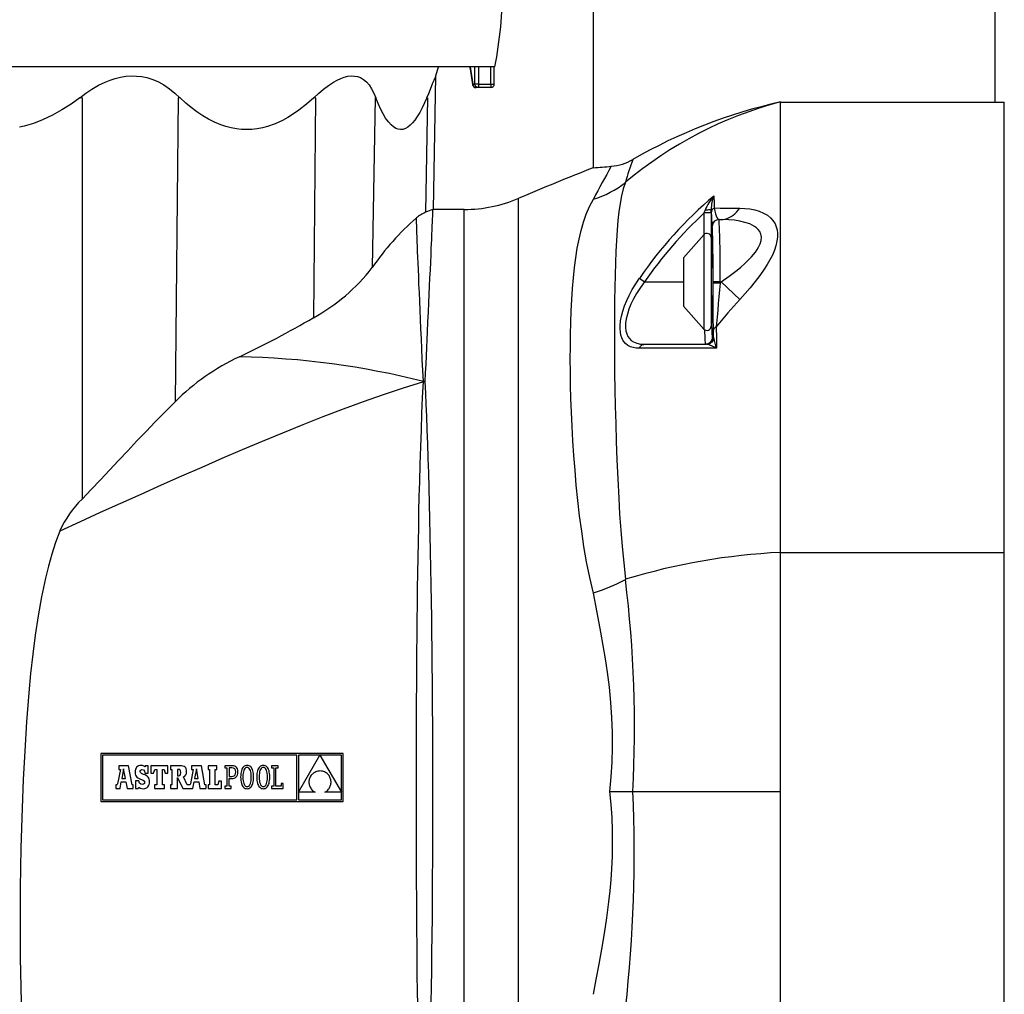
# Model space of a CAD drawing. Extents: x 66 to 1009, y 109 to 813.
# Drawn here: x 264 to 406, y 536 to 677 of the extents above; entities that cross this region are included whole.
import ezdxf

# ---------------------------------------------------------------- set-up
doc = ezdxf.new("R2010")
doc.units = 0
doc.header["$MEASUREMENT"] = 0
doc.layers.get('0').update_dxf_attribs({"linetype": 'CONTINUOUS'})

msp = doc.modelspace()

# ---------------------------------------------------------------- linework, layer by layer
at = {"color": 7, "linetype": 'Continuous'}
for p, q in [((346.91, 696.16), (346.91, 655.67)), ((404.91, 665.16), (404.91, 696.16)), ((332.71, 670.24), (189.87, 670.24)), ((324.21, 668.92), (324.57, 670.24)), ((329.15, 670.24), (329.35, 669)), ((329.84, 667.74), (329.84, 670.24)), ((330.34, 670.24), (330.34, 667.74)), ((332.14, 667.74), (332.14, 670.24)), ((332.64, 667.74), (332.64, 670.24)), ((275.52, 667.57), (276.48, 668.03)), ((276.48, 668.03), (277.21, 668.33)), ((277.21, 668.33), (277.96, 668.57)), ((277.96, 668.57), (278.72, 668.75)), ((278.72, 668.75), (279.49, 668.87)), ((279.49, 668.87), (280.25, 668.92)), ((280.25, 668.92), (281.02, 668.9)), ((281.02, 668.9), (281.77, 668.82)), ((281.77, 668.82), (282.5, 668.68)), ((282.5, 668.68), (283.36, 668.41)), ((283.36, 668.41), (284.19, 668.05)), ((284.19, 668.05), (284.98, 667.63)), ((284.98, 667.63), (285.8, 667.07)), ((308.7, 667.56), (309.43, 668.03)), ((309.43, 668.03), (309.95, 668.33)), ((309.95, 668.33), (310.48, 668.57)), ((310.48, 668.57), (311, 668.75)), ((311, 668.75), (311.5, 668.87)), ((311.5, 668.87), (311.99, 668.92)), ((311.99, 668.92), (312.45, 668.9)), ((312.45, 668.9), (312.9, 668.82)), ((312.9, 668.82), (313.31, 668.68)), ((313.31, 668.68), (313.78, 668.41)), ((313.78, 668.41), (314.2, 668.05)), ((314.2, 668.05), (314.57, 667.63)), ((314.57, 667.63), (314.94, 667.07)), ((323.64, 667.56), (323.84, 668.03)), ((323.84, 668.03), (323.96, 668.32)), ((323.88, 649.66), (324.21, 668.92)), ((323.96, 668.32), (324.06, 668.56)), ((324.06, 668.56), (324.14, 668.75)), ((324.14, 668.75), (324.19, 668.87)), ((324.19, 668.87), (324.21, 668.92)), ((324.21, 668.92), (324.21, 668.92)), ((329.35, 669), (329.52, 667.74)), ((329.53, 667.65), (329.52, 667.74)), ((329.53, 667.68), (329.52, 667.74)), ((329.52, 667.74), (329.84, 667.74)), ((329.56, 667.55), (329.53, 667.65)), ((329.85, 667.65), (329.84, 667.74)), ((330.34, 667.74), (329.84, 667.74)), ((329.88, 667.55), (329.85, 667.65)), ((330.34, 667.74), (330.34, 667.24)), ((330.34, 667.74), (332.14, 667.74)), ((332.14, 667.74), (332.64, 667.74)), ((332.14, 667.74), (332.14, 667.24)), ((272.85, 665.76), (273.7, 666.42)), ((273.7, 666.42), (274.59, 667.02)), ((274.59, 667.02), (275.52, 667.57)), ((285.8, 667.07), (286.57, 666.45)), ((286.57, 666.45), (287.29, 665.76)), ((306.6, 665.76), (307.29, 666.41)), ((307.29, 666.41), (307.98, 667.01)), ((307.98, 667.01), (308.7, 667.56)), ((314.94, 667.07), (315.26, 666.45)), ((315.26, 666.45), (315.53, 665.76)), ((322.9, 665.76), (323.17, 666.41)), ((323.17, 666.41), (323.42, 667.01)), ((323.42, 667.01), (323.64, 667.56)), ((329.61, 667.47), (329.56, 667.55)), ((329.67, 667.39), (329.61, 667.47)), ((329.75, 667.33), (329.67, 667.39)), ((329.83, 667.28), (329.75, 667.33)), ((329.92, 667.25), (329.83, 667.28)), ((329.93, 667.47), (329.88, 667.55)), ((330.02, 667.24), (329.92, 667.25)), ((329.99, 667.39), (329.93, 667.47)), ((330.06, 667.33), (329.99, 667.39)), ((330.34, 667.24), (330.02, 667.24)), ((330.15, 667.28), (330.06, 667.33)), ((330.24, 667.25), (330.15, 667.28)), ((330.34, 667.24), (330.24, 667.25)), ((332.14, 667.24), (330.34, 667.24)), ((271.58, 664.85), (270.27, 664.01)), ((272.83, 665.76), (271.58, 664.85)), ((273.16, 665.76), (272.83, 665.76)), ((273.16, 665.76), (273.16, 607.86)), ((287.04, 665.76), (286.59, 621.9)), ((287.3, 665.76), (287.04, 665.76)), ((288.13, 665.01), (287.3, 665.76)), ((288.92, 664.35), (288.13, 665.01)), ((305.53, 664.83), (304.43, 663.96)), ((306.59, 665.76), (305.53, 664.83)), ((306.86, 665.76), (306.53, 634.03)), ((306.86, 665.76), (306.59, 665.76)), ((315.43, 665.76), (315.02, 641.26)), ((315.53, 665.76), (315.43, 665.76)), ((315.87, 664.95), (315.53, 665.76)), ((316.21, 664.18), (315.87, 664.95)), ((322.57, 665.02), (322.23, 664.31)), ((322.9, 665.76), (322.57, 665.02)), ((323, 665.76), (322.73, 649.27)), ((323, 665.76), (322.9, 665.76)), ((373.91, 600.16), (373.91, 665.16)), ((373.91, 665.16), (406.21, 665.16)), ((406.21, 600.16), (406.21, 665.16)), ((270.27, 664.01), (268.89, 663.24)), ((289.74, 663.73), (288.92, 664.35)), ((290.58, 663.17), (289.74, 663.73)), ((303.66, 663.43), (302.87, 662.94)), ((304.43, 663.96), (303.66, 663.43)), ((316.58, 663.47), (316.21, 664.18)), ((316.96, 662.84), (316.58, 663.47)), ((321.89, 663.66), (321.53, 663.07)), ((322.23, 664.31), (321.89, 663.66)), ((266.16, 662.07), (264.82, 661.67)), ((267.46, 662.57), (266.16, 662.07)), ((268.89, 663.24), (267.46, 662.57)), ((291.42, 662.68), (290.58, 663.17)), ((292.29, 662.24), (291.42, 662.68)), ((293.17, 661.87), (292.29, 662.24)), ((301.01, 662.02), (299.94, 661.63)), ((302.07, 662.5), (301.01, 662.02)), ((302.87, 662.94), (302.07, 662.5)), ((317.35, 662.3), (316.96, 662.84)), ((317.75, 661.85), (317.35, 662.3)), ((320.83, 662.14), (320.5, 661.8)), ((321.16, 662.54), (320.83, 662.14)), ((321.53, 663.07), (321.16, 662.54)), ((264.82, 661.67), (264.12, 661.51)), ((293.91, 661.62), (293.17, 661.87)), ((294.67, 661.43), (293.91, 661.62)), ((295.43, 661.29), (294.67, 661.43)), ((296.17, 661.2), (295.43, 661.29)), ((296.92, 661.18), (296.17, 661.2)), ((297.66, 661.21), (296.92, 661.18)), ((298.43, 661.29), (297.66, 661.21)), ((299.18, 661.44), (298.43, 661.29)), ((299.94, 661.63), (299.18, 661.44)), ((318.08, 661.57), (317.75, 661.85)), ((318.42, 661.36), (318.08, 661.57)), ((318.76, 661.23), (318.42, 661.36)), ((319.11, 661.18), (318.76, 661.23)), ((319.46, 661.21), (319.11, 661.18)), ((319.81, 661.33), (319.46, 661.21)), ((320.15, 661.53), (319.81, 661.33)), ((320.5, 661.8), (320.15, 661.53)), ((351.56, 653.59), (351.24, 652.64)), ((351.54, 653.57), (351.56, 653.59)), ((351.56, 653.59), (351.56, 653.59)), ((351.24, 652.64), (350.99, 651.62)), ((336.15, 480.08), (336.15, 651.27)), ((346.38, 650.08), (346.93, 651.15)), ((350.99, 651.62), (350.79, 650.52)), ((364.31, 651.6), (364.34, 650.53)), ((323.73, 649.26), (323.72, 649)), ((323.74, 649.45), (323.73, 649.26)), ((323.75, 649.63), (323.74, 649.56)), ((323.74, 649.56), (323.74, 649.45)), ((323.75, 649.63), (323.85, 649.66)), ((323.85, 649.66), (323.87, 649.66)), ((328.31, 649.66), (323.87, 649.66)), ((328.31, 481.69), (328.31, 649.66)), ((345.9, 648.97), (346.38, 650.08)), ((350.62, 649.33), (350.48, 648.06)), ((350.79, 650.52), (350.62, 649.33)), ((362.93, 649.17), (363.06, 649.55)), ((362.93, 646.06), (362.93, 649.17)), ((363.93, 649.17), (362.93, 649.17)), ((363.23, 649.56), (363.06, 649.55)), ((363.39, 649.57), (363.23, 649.56)), ((363.54, 649.58), (363.39, 649.57)), ((363.67, 649.6), (363.54, 649.58)), ((363.78, 649.62), (363.67, 649.6)), ((363.86, 649.64), (363.78, 649.62)), ((363.91, 649.67), (363.86, 649.64)), ((363.93, 649.69), (363.91, 649.67)), ((363.94, 649.2), (363.93, 649.69)), ((363.93, 649.69), (363.93, 649.17)), ((363.93, 649.17), (363.93, 643.57)), ((363.95, 649.3), (363.94, 649.2)), ((363.97, 649.39), (363.95, 649.3)), ((364, 649.49), (363.97, 649.39)), ((364.05, 649.58), (364, 649.49)), ((364.11, 649.66), (364.05, 649.58)), ((364.18, 649.74), (364.11, 649.66)), ((364.26, 649.81), (364.18, 649.74)), ((364.35, 649.87), (364.26, 649.81)), ((364.34, 650.53), (364.35, 649.87)), ((364.35, 649.87), (365.24, 649.86)), ((364.35, 649.87), (364.45, 649.41)), ((364.45, 649.41), (364.55, 649.02)), ((365.24, 649.86), (366.15, 649.85)), ((366.15, 649.85), (367.08, 649.85)), ((367.08, 649.85), (368.04, 649.84)), ((367.35, 649.03), (367.6, 649.27)), ((367.6, 649.27), (367.83, 649.54)), ((367.83, 649.54), (368.04, 649.84)), ((368.04, 649.84), (368.78, 649.81)), ((368.78, 649.81), (369.5, 649.73)), ((369.5, 649.73), (370.2, 649.6)), ((370.2, 649.6), (370.85, 649.4)), ((370.85, 649.4), (371.47, 649.14)), ((371.47, 649.14), (372.03, 648.81)), ((321.41, 648.12), (321.4, 648.44)), ((321.42, 647.74), (321.41, 648.12)), ((321.44, 647.3), (321.42, 647.74)), ((323.67, 647.82), (323.64, 647.3)), ((323.69, 648.28), (323.67, 647.82)), ((323.71, 648.67), (323.69, 648.28)), ((323.72, 649), (323.71, 648.67)), ((345.16, 646.61), (345.5, 647.82)), ((345.5, 647.82), (345.9, 648.97)), ((350.48, 648.06), (350.36, 646.67)), ((364.24, 647.76), (364.14, 647.59)), ((364.23, 647.76), (364.14, 647.59)), ((364.36, 647.91), (364.23, 647.76)), ((364.36, 647.91), (364.24, 647.76)), ((364.51, 648.03), (364.36, 647.91)), ((364.51, 648.03), (364.36, 647.91)), ((364.69, 648.13), (364.51, 648.03)), ((364.68, 648.13), (364.51, 648.03)), ((364.55, 649.02), (364.65, 648.72)), ((364.65, 648.72), (364.76, 648.49)), ((364.87, 648.18), (364.68, 648.13)), ((364.87, 648.18), (364.69, 648.13)), ((364.76, 648.49), (364.87, 648.32)), ((364.87, 648.32), (364.98, 648.23)), ((365.07, 648.2), (364.87, 648.18)), ((365.06, 648.2), (364.87, 648.18)), ((364.98, 648.23), (365.06, 648.2)), ((365.06, 648.2), (365.07, 648.2)), ((365.07, 648.2), (365.35, 648.2)), ((365.35, 648.2), (365.65, 648.22)), ((366.46, 648.17), (365.35, 648.2)), ((365.65, 648.22), (365.95, 648.27)), ((365.95, 648.27), (366.25, 648.36)), ((366.25, 648.36), (366.54, 648.48)), ((367.28, 648.09), (366.46, 648.17)), ((366.54, 648.48), (366.82, 648.63)), ((366.82, 648.63), (367.09, 648.81)), ((367.09, 648.81), (367.35, 649.03)), ((368.06, 647.97), (367.28, 648.09)), ((368.8, 647.79), (368.06, 647.97)), ((369.49, 647.56), (368.8, 647.79)), ((372.03, 648.81), (372.46, 648.46)), ((372.46, 648.46), (372.84, 648.04)), ((372.84, 648.04), (373.14, 647.56)), ((321.46, 646.81), (321.44, 647.3)), ((321.48, 646.27), (321.46, 646.81)), ((323.62, 646.7), (323.59, 646.04)), ((323.64, 647.3), (323.62, 646.7)), ((344.86, 645.36), (345.16, 646.61)), ((350.36, 646.67), (350.26, 645.18)), ((364.08, 647.4), (364.06, 647.2)), ((364.07, 647.2), (364.06, 647.2)), ((364.09, 647.4), (364.07, 647.2)), ((364.14, 647.59), (364.08, 647.4)), ((364.14, 647.59), (364.09, 647.4)), ((369.83, 647.4), (369.49, 647.56)), ((370.15, 647.21), (369.83, 647.4)), ((370.44, 647.01), (370.15, 647.21)), ((370.68, 646.78), (370.44, 647.01)), ((370.92, 646.46), (370.68, 646.78)), ((371.08, 646.11), (370.92, 646.46)), ((373.14, 647.56), (373.31, 647.15)), ((373.31, 647.15), (373.43, 646.71)), ((373.43, 646.71), (373.49, 646.23)), ((321.5, 645.66), (321.48, 646.27)), ((321.52, 645.02), (321.5, 645.66)), ((321.55, 644.32), (321.52, 645.02)), ((323.56, 645.31), (323.53, 644.72)), ((323.59, 646.04), (323.56, 645.31)), ((344.61, 644.06), (344.86, 645.36)), ((350.26, 645.18), (350.18, 643.6)), ((362.86, 646), (359.91, 642.7)), ((362.86, 646), (362.86, 632.4)), ((363.91, 645.6), (363.91, 632.8)), ((371, 644.71), (371.14, 645.2)), ((371.14, 645.89), (371.08, 646.11)), ((371.17, 645.67), (371.14, 645.89)), ((371.14, 645.2), (371.17, 645.67)), ((373.41, 645.09), (373.26, 644.43)), ((373.49, 645.72), (373.41, 645.09)), ((373.49, 646.23), (373.49, 645.72)), ((321.58, 643.57), (321.55, 644.32)), ((321.61, 642.77), (321.58, 643.57)), ((323.5, 644.09), (323.46, 643.12)), ((323.53, 644.72), (323.5, 644.09)), ((344.4, 642.69), (344.61, 644.06)), ((350.18, 643.6), (350.11, 641.94)), ((370.04, 643.17), (370.31, 643.51)), ((370.31, 643.51), (370.56, 643.86)), ((370.56, 643.86), (370.77, 644.22)), ((370.77, 644.22), (371, 644.71)), ((373.04, 643.76), (372.75, 643.08)), ((373.26, 644.43), (373.04, 643.76)), ((321.65, 641.92), (321.61, 642.77)), ((323.41, 642.07), (323.36, 640.95)), ((323.46, 643.12), (323.41, 642.07)), ((344.21, 641.28), (344.4, 642.69)), ((359.91, 642.7), (359.91, 635.7)), ((364.05, 643.35), (364.06, 643.4)), ((364.06, 643.44), (364.07, 643.45)), ((364.06, 643.4), (364.06, 643.44)), ((364.07, 643.45), (364.08, 643.43)), ((364.08, 643.43), (364.08, 643.37)), ((364.08, 643.37), (364.09, 643.29)), ((364.09, 643.29), (364.09, 643.17)), ((364.09, 643.17), (364.1, 643.03)), ((364.1, 643.03), (364.11, 642.85)), ((364.11, 642.85), (364.11, 642.65)), ((364.11, 642.65), (364.12, 642.43)), ((364.12, 642.43), (364.12, 642.18)), ((364.12, 642.18), (364.13, 641.9)), ((368.74, 641.82), (369.26, 642.32)), ((369.26, 642.32), (369.75, 642.83)), ((369.75, 642.83), (370.04, 643.17)), ((372.4, 642.4), (372.01, 641.72)), ((372.75, 643.08), (372.4, 642.4)), ((321.68, 641.01), (321.65, 641.92)), ((321.73, 639.96), (321.68, 641.01)), ((323.36, 640.95), (323.3, 639.75)), ((344.05, 639.8), (344.21, 641.28)), ((350.11, 641.94), (350.06, 640.2)), ((364.13, 641.9), (364.13, 641.61)), ((364.13, 641.61), (364.13, 641.3)), ((364.13, 641.3), (364.14, 640.98)), ((364.14, 640.98), (364.14, 640.64)), ((364.14, 640.64), (364.14, 640.29)), ((366.52, 640.02), (367.65, 640.89)), ((367.65, 640.89), (368.2, 641.35)), ((368.2, 641.35), (368.74, 641.82)), ((371.59, 641.04), (370.96, 640.14)), ((372.01, 641.72), (371.59, 641.04)), ((321.77, 638.84), (321.73, 639.96)), ((323.3, 639.75), (323.25, 638.61)), ((343.92, 638.27), (344.05, 639.8)), ((350.06, 640.2), (350.02, 638.41)), ((353.03, 638.92), (353.56, 639.72)), ((353.56, 639.72), (354.31, 639.2)), ((354.31, 639.2), (353.71, 638.39)), ((354.31, 639.2), (359.91, 639.2)), ((364.14, 640.29), (364.14, 639.93)), ((364.14, 639.93), (364.14, 639.57)), ((364.14, 639.57), (364.14, 639.2)), ((364.14, 639.2), (364.14, 638.84)), ((365.21, 639.2), (364.21, 639.2)), ((364.21, 639.04), (364.21, 639.2)), ((365.21, 639.2), (365.21, 639.04)), ((365.21, 639.2), (365.36, 639.2)), ((365.21, 639.04), (365.36, 639.2)), ((365.36, 639.2), (366.52, 640.02)), ((365.36, 639.2), (368.06, 636.67)), ((370.28, 639.25), (369.57, 638.37)), ((370.96, 640.14), (370.28, 639.25)), ((321.83, 637.66), (321.77, 638.84)), ((323.25, 638.61), (323.2, 637.41)), ((343.82, 636.68), (343.92, 638.27)), ((350.02, 638.41), (349.99, 636.55)), ((352.1, 637.26), (352.54, 638.1)), ((352.54, 638.1), (353.03, 638.92)), ((353.71, 638.39), (353.17, 637.54)), ((364.14, 638.84), (364.14, 638.47)), ((364.14, 638.47), (364.14, 638.12)), ((364.14, 638.12), (364.14, 637.77)), ((364.21, 637.99), (364.21, 639.04)), ((365.21, 639.04), (364.21, 639.04)), ((364.21, 636.95), (364.21, 637.99)), ((365.12, 638.04), (365.03, 637.05)), ((365.21, 639.04), (365.12, 638.04)), ((369.57, 638.37), (368.82, 637.51)), ((321.88, 636.43), (321.83, 637.66)), ((321.93, 635.14), (321.88, 636.43)), ((323.2, 637.41), (323.14, 636.16)), ((343.73, 635.05), (343.82, 636.68)), ((349.99, 636.55), (349.97, 634.62)), ((351.44, 635.74), (351.75, 636.5)), ((351.75, 636.5), (352.1, 637.26)), ((352.69, 636.68), (352.34, 635.97)), ((353.17, 637.54), (352.69, 636.68)), ((364.13, 636.5), (364.12, 636.23)), ((364.14, 637.43), (364.13, 637.1)), ((364.13, 637.1), (364.13, 636.79)), ((364.13, 636.79), (364.13, 636.5)), ((364.14, 637.77), (364.14, 637.43)), ((364.21, 635.94), (364.21, 636.95)), ((365.03, 637.05), (364.94, 636.07)), ((368.06, 636.67), (366.32, 634.72)), ((368.82, 637.51), (368.06, 636.67)), ((321.99, 633.8), (321.93, 635.14)), ((323.14, 636.16), (323.08, 634.83)), ((343.67, 633.36), (343.73, 635.05)), ((351, 634.28), (351.19, 634.99)), ((351.19, 634.99), (351.44, 635.74)), ((352.06, 635.26), (351.83, 634.56)), ((352.34, 635.97), (352.06, 635.26)), ((359.91, 635.7), (362.86, 632.4)), ((364.06, 635), (364.05, 635.05)), ((364.06, 634.96), (364.06, 635)), ((364.07, 634.95), (364.06, 634.96)), ((364.08, 634.98), (364.07, 634.95)), ((364.09, 635.12), (364.08, 635.03)), ((364.08, 635.03), (364.08, 634.98)), ((364.1, 635.38), (364.09, 635.23)), ((364.09, 635.23), (364.09, 635.12)), ((364.11, 635.55), (364.1, 635.38)), ((364.12, 635.98), (364.11, 635.75)), ((364.11, 635.75), (364.11, 635.55)), ((364.12, 636.23), (364.12, 635.98)), ((364.22, 634.96), (364.21, 635.94)), ((364.22, 634.24), (364.22, 634.96)), ((364.86, 635.1), (364.78, 634.14)), ((364.94, 636.07), (364.86, 635.1)), ((322.06, 632.43), (321.99, 633.8)), ((323.08, 634.83), (323.01, 633.44)), ((349.97, 634.62), (349.96, 632.61)), ((350.79, 632.93), (350.86, 633.59)), ((350.86, 633.59), (351, 634.28)), ((351.67, 633.88), (351.58, 633.23)), ((351.83, 634.56), (351.67, 633.88)), ((364.23, 633.53), (364.22, 634.24)), ((364.24, 632.87), (364.23, 633.53)), ((366.32, 634.72), (364.66, 632.7)), ((364.78, 634.14), (364.7, 633.2)), ((322.12, 631), (322.06, 632.43)), ((323.01, 633.44), (322.95, 632)), ((343.63, 631.62), (343.67, 633.36)), ((349.96, 632.61), (349.96, 630.53)), ((350.78, 632.42), (350.79, 632.93)), ((350.82, 631.95), (350.78, 632.42)), ((351.58, 633.23), (351.57, 632.64)), ((351.57, 632.64), (351.63, 632.16)), ((351.63, 632.16), (351.74, 631.73)), ((364.24, 632.24), (364.24, 632.87)), ((364.25, 632.3), (364.24, 632.24)), ((364.26, 631.17), (364.24, 632.24)), ((364.27, 632.37), (364.25, 632.3)), ((364.31, 632.43), (364.27, 632.37)), ((364.36, 632.49), (364.31, 632.43)), ((364.42, 632.55), (364.36, 632.49)), ((364.49, 632.61), (364.42, 632.55)), ((364.57, 632.66), (364.49, 632.61)), ((364.66, 632.7), (364.57, 632.66)), ((364.7, 633.2), (364.66, 632.7)), ((364.66, 632.7), (364.68, 631.05)), ((322.19, 629.53), (322.12, 631)), ((322.9, 630.88), (322.85, 629.73)), ((322.95, 632), (322.9, 630.88)), ((343.61, 629.86), (343.63, 631.62)), ((350.9, 631.51), (350.82, 631.95)), ((351.03, 631.12), (350.9, 631.51)), ((351.25, 630.68), (351.03, 631.12)), ((351.55, 630.32), (351.25, 630.68)), ((351.74, 631.73), (351.9, 631.35)), ((351.9, 631.35), (352.12, 631.03)), ((352.12, 631.03), (352.39, 630.77)), ((352.39, 630.77), (352.7, 630.56)), ((363.99, 630.82), (363.9, 630.65)), ((364.05, 631.01), (363.99, 630.82)), ((364.07, 631.2), (364.05, 631.01)), ((364.07, 631.2), (364.25, 631.2)), ((364.17, 630.82), (364.08, 630.65)), ((364.19, 630.82), (364.11, 630.66)), ((364.23, 631.01), (364.17, 630.82)), ((364.24, 630.99), (364.19, 630.82)), ((364.25, 631.2), (364.23, 631.01)), ((364.26, 631.17), (364.24, 630.99)), ((364.25, 631.2), (364.26, 631.17)), ((364.68, 631.05), (364.7, 629.63)), ((322.25, 628.01), (322.19, 629.53)), ((322.85, 629.73), (322.79, 628.55)), ((343.6, 628.06), (343.61, 629.86)), ((349.96, 630.53), (349.98, 628.32)), ((351.91, 630.03), (351.55, 630.32)), ((352.27, 629.85), (351.91, 630.03)), ((352.67, 629.72), (352.27, 629.85)), ((353.11, 629.65), (352.67, 629.72)), ((352.7, 630.56), (353.18, 630.35)), ((353.57, 629.63), (353.11, 629.65)), ((353.18, 630.35), (353.72, 630.24)), ((353.57, 629.63), (353.63, 629.75)), ((354.74, 629.63), (353.57, 629.63)), ((353.63, 629.75), (353.7, 629.86)), ((353.7, 629.86), (353.78, 629.96)), ((353.72, 630.24), (354.31, 630.2)), ((353.78, 629.96), (353.87, 630.05)), ((353.87, 630.05), (353.98, 630.11)), ((353.98, 630.11), (354.09, 630.16)), ((354.09, 630.16), (354.2, 630.19)), ((354.2, 630.19), (354.31, 630.2)), ((354.31, 630.2), (363.25, 630.2)), ((355.95, 629.63), (354.74, 629.63)), ((357.21, 629.63), (355.95, 629.63)), ((358.98, 629.63), (357.21, 629.63)), ((360.84, 629.63), (358.98, 629.63)), ((362.78, 629.63), (360.84, 629.63)), ((364.28, 629.63), (362.78, 629.63)), ((363.26, 630.22), (363.07, 630.2)), ((363.44, 630.22), (363.25, 630.2)), ((363.38, 630.18), (363.25, 630.2)), ((363.45, 630.28), (363.26, 630.22)), ((363.56, 630.22), (363.38, 630.18)), ((363.63, 630.28), (363.44, 630.22)), ((363.62, 630.37), (363.45, 630.28)), ((363.72, 630.29), (363.56, 630.22)), ((363.77, 630.5), (363.62, 630.37)), ((363.8, 630.37), (363.63, 630.28)), ((363.88, 630.39), (363.72, 630.29)), ((363.9, 630.65), (363.77, 630.5)), ((363.95, 630.5), (363.8, 630.37)), ((364.01, 630.51), (363.88, 630.39)), ((364.08, 630.65), (363.95, 630.5)), ((364.11, 630.66), (364.01, 630.51)), ((364.7, 629.63), (364.28, 629.63)), ((322.32, 626.44), (322.25, 628.01)), ((322.79, 628.55), (322.74, 627.34)), ((343.62, 626.21), (343.6, 628.06)), ((349.98, 628.32), (350, 626.04)), ((322.4, 624.83), (322.32, 626.44)), ((322.74, 627.34), (322.68, 626.1)), ((322.68, 626.1), (322.63, 624.83)), ((343.65, 624.32), (343.62, 626.21)), ((350, 626.04), (350.04, 623.68)), ((319.5, 623.87), (316.6, 622.91)), ((322.4, 624.77), (319.5, 623.87)), ((322.3, 622.54), (322.4, 624.77)), ((322.42, 624.83), (322.4, 624.83)), ((322.4, 624.77), (322.4, 624.83)), ((322.42, 624.77), (322.4, 624.77)), ((322.45, 624.83), (322.42, 624.83)), ((322.45, 624.77), (322.42, 624.77)), ((322.48, 624.83), (322.45, 624.83)), ((322.48, 624.77), (322.45, 624.77)), ((322.51, 624.83), (322.48, 624.83)), ((322.51, 624.77), (322.48, 624.77)), ((322.54, 624.83), (322.51, 624.83)), ((322.54, 624.77), (322.51, 624.77)), ((322.57, 624.83), (322.54, 624.83)), ((322.57, 624.78), (322.54, 624.77)), ((322.6, 624.83), (322.57, 624.83)), ((322.6, 624.78), (322.57, 624.78)), ((322.63, 624.83), (322.6, 624.83)), ((322.63, 624.78), (322.6, 624.78)), ((322.63, 624.83), (322.63, 624.78)), ((322.63, 624.78), (322.7, 623.16)), ((343.7, 622.39), (343.65, 624.32)), ((350.04, 623.68), (350.08, 621.27)), ((316.6, 622.91), (313.71, 621.89)), ((322.2, 620.22), (322.3, 622.54)), ((322.7, 623.16), (322.77, 621.51)), ((343.77, 620.42), (343.7, 622.39)), ((284.69, 619.99), (285.65, 620.96)), ((285.65, 620.96), (286.59, 621.9)), ((310.81, 620.83), (307.9, 619.72)), ((313.71, 621.89), (310.81, 620.83)), ((322.77, 621.51), (322.84, 619.81)), ((350.08, 621.27), (350.15, 618.79)), ((283.73, 619), (284.69, 619.99)), ((307.9, 619.72), (305.01, 618.57)), ((322.11, 617.83), (322.2, 620.22)), ((322.84, 619.81), (322.91, 617.84)), ((343.86, 618.38), (343.77, 620.42)), ((282.42, 617.64), (283.73, 619)), ((305.01, 618.57), (302.08, 617.39)), ((343.98, 616.29), (343.86, 618.38)), ((350.15, 618.79), (350.23, 616.18)), ((281.09, 616.25), (282.42, 617.64)), ((302.08, 617.39), (299.17, 616.18)), ((322.03, 615.41), (322.11, 617.83)), ((322.91, 617.84), (322.99, 615.82)), ((279.76, 614.85), (281.09, 616.25)), ((299.17, 616.18), (296.26, 614.95)), ((321.95, 612.91), (322.03, 615.41)), ((322.99, 615.82), (323.06, 613.76)), ((344.11, 614.17), (343.98, 616.29)), ((350.23, 616.18), (350.32, 613.51)), ((278.43, 613.43), (279.76, 614.85)), ((293.33, 613.7), (290.42, 612.44)), ((296.26, 614.95), (293.33, 613.7)), ((323.06, 613.76), (323.12, 611.65)), ((344.28, 612.03), (344.11, 614.17)), ((277.13, 612.04), (278.43, 613.43)), ((290.42, 612.44), (287.51, 611.16)), ((321.88, 610.35), (321.95, 612.91)), ((350.32, 613.51), (350.44, 610.79)), ((275.82, 610.64), (277.13, 612.04)), ((287.51, 611.16), (284.56, 609.86)), ((323.12, 611.65), (323.18, 609.47)), ((344.47, 609.86), (344.28, 612.03)), ((274.5, 609.24), (275.82, 610.64)), ((284.56, 609.86), (281.63, 608.55)), ((321.82, 608.24), (321.88, 610.35)), ((323.18, 609.47), (323.24, 607.24)), ((344.69, 607.65), (344.47, 609.86)), ((350.44, 610.79), (350.58, 608.01)), ((273.16, 607.86), (274.5, 609.24)), ((281.63, 608.55), (278.7, 607.24)), ((321.77, 606.08), (321.82, 608.24)), ((350.58, 608.01), (350.72, 605.71)), ((278.7, 607.24), (275.78, 605.92)), ((323.24, 607.24), (323.3, 604.97)), ((344.94, 605.46), (344.69, 607.65)), ((275.78, 605.92), (272.87, 604.59)), ((321.73, 603.89), (321.77, 606.08)), ((345.24, 603.25), (344.94, 605.46)), ((350.72, 605.71), (350.87, 603.39)), ((272.87, 604.59), (269.97, 603.26)), ((321.68, 601.69), (321.73, 603.89)), ((323.3, 604.97), (323.35, 602.67)), ((269.97, 603.26), (269.35, 601.6)), ((323.35, 602.67), (323.4, 600.31)), ((345.57, 601.02), (345.24, 603.25)), ((350.87, 603.39), (351.06, 601.04)), ((269.35, 601.6), (268.8, 599.9)), ((321.64, 599.45), (321.68, 601.69)), ((345.96, 598.79), (345.57, 601.02)), ((351.06, 601.04), (351.3, 598.67)), ((268.8, 599.9), (268.32, 598.19)), ((321.61, 597.19), (321.64, 599.45)), ((323.4, 600.31), (323.45, 597.91)), ((373.91, 565.66), (373.91, 600.16)), ((373.91, 600.16), (406.21, 600.16)), ((406.21, 531.16), (406.21, 600.16)), ((268.32, 598.19), (267.89, 596.47)), ((346.41, 596.55), (345.96, 598.79)), ((351.3, 598.67), (351.58, 596.29)), ((321.58, 594.95), (321.61, 597.19)), ((323.45, 597.91), (323.49, 595.48)), ((267.89, 596.47), (267.3, 593.74)), ((323.49, 595.48), (323.53, 593.02)), ((346.93, 594.31), (346.41, 596.55)), ((351.58, 596.29), (351.55, 596.28)), ((351.58, 596.29), (351.58, 596.29)), ((267.3, 593.74), (266.81, 591)), ((321.55, 592.69), (321.58, 594.95)), ((347.48, 591.51), (346.93, 594.31)), ((321.52, 590.41), (321.55, 592.69)), ((323.53, 593.02), (323.56, 590.78)), ((266.81, 591), (266.39, 588.24)), ((348.02, 588.66), (347.48, 591.51)), ((321.5, 588.13), (321.52, 590.41)), ((323.56, 590.78), (323.59, 588.52)), ((266.39, 588.24), (266.04, 585.48)), ((321.48, 585.82), (321.5, 588.13)), ((323.59, 588.52), (323.62, 586.24)), ((348.36, 586.75), (348.02, 588.66)), ((348.67, 584.82), (348.36, 586.75)), ((266.04, 585.48), (265.74, 582.7)), ((321.46, 583.51), (321.48, 585.82)), ((323.62, 586.24), (323.64, 583.91)), ((323.64, 583.91), (323.66, 581.56)), ((348.96, 582.87), (348.67, 584.82)), ((265.74, 582.7), (265.48, 579.93)), ((321.44, 581.11), (321.46, 583.51)), ((349.24, 580.71), (348.96, 582.87)), ((321.43, 578.71), (321.44, 581.11)), ((323.66, 581.56), (323.68, 579.21)), ((265.48, 579.93), (265.15, 575.72)), ((349.46, 578.54), (349.24, 580.71)), ((321.41, 576.29), (321.43, 578.71)), ((323.68, 579.21), (323.69, 577.42)), ((349.61, 576.36), (349.46, 578.54)), ((323.69, 577.42), (323.7, 575.63)), ((265.15, 575.72), (264.89, 571.51)), ((321.41, 573.88), (321.41, 576.29)), ((323.7, 575.63), (323.71, 573.03)), ((349.7, 574.17), (349.61, 576.36)), ((321.4, 571.46), (321.41, 573.88)), ((349.71, 572.04), (349.7, 574.17)), ((323.71, 573.03), (323.72, 570.43)), ((264.89, 571.51), (264.68, 567.4)), ((310.82, 571.15), (275.88, 571.15)), ((275.88, 571.15), (275.88, 564.23)), ((310.82, 564.23), (310.82, 571.15)), ((321.39, 569.05), (321.4, 571.46)), ((349.64, 569.9), (349.71, 572.04)), ((304.16, 570.93), (276.1, 570.93)), ((276.1, 570.93), (276.1, 564.45)), ((304.16, 564.45), (304.16, 570.93)), ((304.39, 570.92), (304.39, 565.57)), ((304.39, 565.57), (307.48, 570.92)), ((307.48, 570.92), (304.39, 570.92)), ((307.49, 570.92), (310.6, 565.59)), ((310.6, 570.92), (307.49, 570.92)), ((310.6, 565.59), (310.6, 570.92)), ((323.72, 570.43), (323.72, 567.82)), ((349.51, 567.78), (349.64, 569.9)), ((278.69, 568.86), (278.29, 566.76)), ((278.46, 569.38), (278.46, 568.86)), ((279.88, 569.38), (278.46, 569.38)), ((278.46, 568.86), (278.69, 568.86)), ((279.15, 568.93), (278.89, 567.54)), ((279.41, 567.54), (279.15, 568.93)), ((280.39, 566.66), (279.88, 569.38)), ((280.84, 568.68), (280.83, 568.46)), ((280.83, 568.46), (280.84, 568.24)), ((280.88, 568.88), (280.84, 568.68)), ((280.84, 568.24), (280.88, 568.05)), ((280.95, 569.05), (280.88, 568.88)), ((281.04, 569.18), (280.95, 569.05)), ((281.17, 569.29), (281.04, 569.18)), ((281.31, 569.37), (281.17, 569.29)), ((281.48, 569.42), (281.31, 569.37)), ((281.67, 569.43), (281.48, 569.42)), ((281.54, 568.57), (281.57, 568.72)), ((281.58, 568.4), (281.54, 568.57)), ((281.57, 568.72), (281.67, 568.82)), ((281.72, 568.28), (281.58, 568.4)), ((281.89, 569.41), (281.67, 569.43)), ((281.67, 568.82), (281.81, 568.86)), ((282.02, 568.15), (281.72, 568.28)), ((281.81, 568.86), (282.02, 568.8)), ((282.07, 569.35), (281.89, 569.41)), ((282.02, 568.8), (282.16, 568.61)), ((282.23, 569.24), (282.07, 569.35)), ((282.16, 568.61), (282.23, 568.32)), ((282.32, 569.39), (282.23, 569.24)), ((282.23, 568.32), (282.72, 568.32)), ((282.72, 569.39), (282.32, 569.39)), ((282.72, 568.32), (282.72, 569.39)), ((283.1, 569.39), (283.1, 568.33)), ((285.56, 569.39), (283.1, 569.39)), ((283.1, 568.33), (283.49, 568.33)), ((283.49, 568.33), (283.67, 568.86)), ((283.67, 568.86), (283.94, 568.86)), ((283.94, 568.86), (283.94, 566.66)), ((284.75, 566.66), (284.75, 568.86)), ((284.75, 568.86), (284.99, 568.86)), ((284.99, 568.86), (285.17, 568.33)), ((285.17, 568.33), (285.56, 568.33)), ((285.56, 568.33), (285.56, 569.39)), ((287.24, 569.39), (285.91, 569.39)), ((285.91, 569.39), (285.91, 568.87)), ((285.91, 568.87), (286.13, 568.87)), ((286.13, 568.87), (286.13, 566.66)), ((286.94, 568.87), (286.94, 567.93)), ((287.06, 568.87), (286.94, 568.87)), ((287.28, 568.83), (287.06, 568.87)), ((287.5, 569.38), (287.24, 569.39)), ((287.39, 568.68), (287.28, 568.83)), ((287.43, 568.42), (287.39, 568.68)), ((287.39, 568.14), (287.43, 568.42)), ((287.71, 569.35), (287.5, 569.38)), ((287.89, 569.28), (287.71, 569.35)), ((288.02, 569.2), (287.89, 569.28)), ((288.13, 569.08), (288.02, 569.2)), ((288.2, 568.93), (288.13, 569.08)), ((288.15, 568.06), (288.23, 568.26)), ((288.24, 568.75), (288.2, 568.93)), ((288.23, 568.26), (288.25, 568.53)), ((288.25, 568.53), (288.24, 568.75)), ((289.2, 568.86), (288.8, 566.76)), ((290.39, 569.38), (288.97, 569.38)), ((288.97, 569.38), (288.97, 568.86)), ((288.97, 568.86), (289.2, 568.86)), ((289.66, 568.93), (289.39, 567.54)), ((289.91, 567.54), (289.66, 568.93)), ((290.89, 566.66), (290.39, 569.38)), ((292.63, 569.39), (291.37, 569.39)), ((291.37, 569.39), (291.37, 568.86)), ((291.37, 568.86), (291.57, 568.86)), ((291.57, 568.86), (291.57, 566.66)), ((292.38, 568.86), (292.63, 568.86)), ((292.38, 566.66), (292.38, 568.86)), ((292.63, 568.86), (292.63, 569.39)), ((294.05, 569.39), (293.75, 569.39)), ((293.75, 569.39), (293.75, 569.09)), ((293.75, 569.09), (294.05, 569.09)), ((294.81, 569.39), (294.05, 569.39)), ((294.05, 569.09), (294.05, 566.43)), ((294.38, 569.09), (294.38, 567.84)), ((294.79, 569.09), (294.38, 569.09)), ((295.02, 569.05), (294.79, 569.09)), ((295.01, 569.38), (294.81, 569.39)), ((295.19, 569.32), (295.01, 569.38)), ((295.19, 568.93), (295.02, 569.05)), ((295.34, 569.23), (295.19, 569.32)), ((295.29, 568.74), (295.19, 568.93)), ((295.24, 568.07), (295.3, 568.25)), ((295.33, 568.47), (295.29, 568.74)), ((295.3, 568.25), (295.33, 568.47)), ((295.47, 569.11), (295.34, 569.23)), ((295.57, 568.94), (295.47, 569.11)), ((295.63, 568.74), (295.57, 568.94)), ((295.58, 568.07), (295.63, 568.26)), ((295.65, 568.49), (295.63, 568.74)), ((295.63, 568.26), (295.65, 568.49)), ((296.07, 568.25), (296.05, 568.02)), ((296.1, 568.47), (296.07, 568.25)), ((296.15, 568.67), (296.1, 568.47)), ((296.21, 568.84), (296.15, 568.67)), ((296.28, 569), (296.21, 568.84)), ((296.36, 569.13), (296.28, 569)), ((296.46, 569.24), (296.36, 569.13)), ((296.4, 568.3), (296.38, 568.05)), ((296.44, 568.52), (296.4, 568.3)), ((296.5, 568.71), (296.44, 568.52)), ((296.57, 569.33), (296.46, 569.24)), ((296.57, 568.87), (296.5, 568.71)), ((296.69, 569.39), (296.57, 569.33)), ((296.65, 568.99), (296.57, 568.87)), ((296.75, 569.07), (296.65, 568.99)), ((296.83, 569.43), (296.69, 569.39)), ((296.85, 569.12), (296.75, 569.07)), ((296.98, 569.44), (296.83, 569.43)), ((296.97, 569.14), (296.85, 569.12)), ((297.09, 569.12), (296.97, 569.14)), ((297.12, 569.43), (296.98, 569.44)), ((297.19, 569.07), (297.09, 569.12)), ((297.26, 569.39), (297.12, 569.43)), ((297.29, 568.99), (297.19, 569.07)), ((297.38, 569.33), (297.26, 569.39)), ((297.38, 568.87), (297.29, 568.99)), ((297.49, 569.24), (297.38, 569.33)), ((297.45, 568.71), (297.38, 568.87)), ((297.51, 568.52), (297.45, 568.71)), ((297.59, 569.13), (297.49, 569.24)), ((297.55, 568.3), (297.51, 568.52)), ((297.57, 568.05), (297.55, 568.3)), ((297.67, 569), (297.59, 569.13)), ((297.75, 568.84), (297.67, 569)), ((297.81, 568.67), (297.75, 568.84)), ((297.85, 568.47), (297.81, 568.67)), ((297.88, 568.25), (297.85, 568.47)), ((297.9, 568.02), (297.88, 568.25)), ((298.4, 568.25), (298.38, 568.02)), ((298.44, 568.47), (298.4, 568.25)), ((298.48, 568.67), (298.44, 568.47)), ((298.54, 568.84), (298.48, 568.67)), ((298.61, 569), (298.54, 568.84)), ((298.7, 569.13), (298.61, 569)), ((298.79, 569.24), (298.7, 569.13)), ((298.74, 568.3), (298.71, 568.05)), ((298.78, 568.52), (298.74, 568.3)), ((298.83, 568.71), (298.78, 568.52)), ((298.91, 569.33), (298.79, 569.24)), ((298.9, 568.87), (298.83, 568.71)), ((298.98, 568.99), (298.9, 568.87)), ((299.03, 569.39), (298.91, 569.33)), ((299.08, 569.07), (298.98, 568.99)), ((299.16, 569.43), (299.03, 569.39)), ((299.19, 569.12), (299.08, 569.07)), ((299.31, 569.44), (299.16, 569.43)), ((299.3, 569.14), (299.19, 569.12)), ((299.42, 569.12), (299.3, 569.14)), ((299.46, 569.43), (299.31, 569.44)), ((299.53, 569.07), (299.42, 569.12)), ((299.59, 569.39), (299.46, 569.43)), ((299.62, 568.99), (299.53, 569.07)), ((299.72, 569.33), (299.59, 569.39)), ((299.71, 568.87), (299.62, 568.99)), ((299.78, 568.71), (299.71, 568.87)), ((299.83, 569.24), (299.72, 569.33)), ((299.84, 568.52), (299.78, 568.71)), ((299.92, 569.13), (299.83, 569.24)), ((299.88, 568.3), (299.84, 568.52)), ((299.91, 568.05), (299.88, 568.3)), ((300.01, 569), (299.92, 569.13)), ((300.08, 568.84), (300.01, 569)), ((300.14, 568.67), (300.08, 568.84)), ((300.18, 568.47), (300.14, 568.67)), ((300.22, 568.25), (300.18, 568.47)), ((300.24, 568.02), (300.22, 568.25)), ((301.45, 569.39), (300.51, 569.39)), ((300.51, 569.39), (300.51, 569.08)), ((300.51, 569.08), (300.81, 569.08)), ((300.81, 569.08), (300.81, 566.44)), ((301.14, 566.44), (301.14, 569.08)), ((301.14, 569.08), (301.45, 569.08)), ((301.45, 569.08), (301.45, 569.39)), ((306.4, 568.2), (306.3, 568.11)), ((306.5, 568.29), (306.4, 568.2)), ((306.62, 568.37), (306.5, 568.29)), ((306.74, 568.44), (306.62, 568.37)), ((306.87, 568.5), (306.74, 568.44)), ((307.02, 568.55), (306.87, 568.5)), ((307.17, 568.59), (307.02, 568.55)), ((307.33, 568.62), (307.17, 568.59)), ((307.49, 568.64), (307.33, 568.62)), ((307.67, 568.62), (307.49, 568.64)), ((307.84, 568.59), (307.67, 568.62)), ((308, 568.55), (307.84, 568.59)), ((308.14, 568.49), (308, 568.55)), ((308.28, 568.43), (308.14, 568.49)), ((308.4, 568.35), (308.28, 568.43)), ((308.52, 568.27), (308.4, 568.35)), ((308.62, 568.17), (308.52, 568.27)), ((308.71, 568.07), (308.62, 568.17)), ((321.39, 566.67), (321.39, 569.05)), ((264.68, 567.4), (264.51, 563.29)), ((278.29, 566.76), (278.25, 566.69)), ((278.65, 566.13), (278.82, 567.08)), ((278.82, 567.08), (279.49, 567.07)), ((278.89, 567.54), (279.41, 567.54)), ((279.49, 567.07), (279.65, 566.13)), ((281.34, 567.2), (280.87, 567.2)), ((280.87, 567.2), (280.87, 566.13)), ((280.88, 568.05), (280.95, 567.88)), ((280.95, 567.88), (281.05, 567.75)), ((281.05, 567.75), (281.19, 567.63)), ((281.19, 567.63), (281.38, 567.53)), ((281.47, 566.9), (281.34, 567.2)), ((281.38, 567.53), (281.61, 567.44)), ((281.64, 566.73), (281.47, 566.9)), ((281.61, 567.44), (281.97, 567.29)), ((281.97, 567.29), (282.15, 567.15)), ((282.25, 568.06), (282.02, 568.15)), ((282.15, 566.82), (282.03, 566.72)), ((282.15, 567.15), (282.19, 566.98)), ((282.19, 566.98), (282.15, 566.82)), ((282.44, 567.96), (282.25, 568.06)), ((282.59, 567.86), (282.44, 567.96)), ((282.71, 567.74), (282.59, 567.86)), ((282.8, 567.6), (282.71, 567.74)), ((282.86, 567.45), (282.8, 567.6)), ((282.85, 566.67), (282.9, 566.87)), ((282.9, 567.28), (282.86, 567.45)), ((282.91, 567.09), (282.9, 567.28)), ((282.9, 566.87), (282.91, 567.09)), ((286.94, 567.93), (287.07, 567.93)), ((286.95, 566.13), (286.94, 567.68)), ((286.94, 567.68), (287.68, 566.13)), ((287.07, 567.93), (287.27, 567.98)), ((287.27, 567.98), (287.39, 568.14)), ((287.78, 567.79), (288, 567.91)), ((288.31, 566.66), (287.78, 567.79)), ((288, 567.91), (288.15, 568.06)), ((288.8, 566.76), (288.76, 566.69)), ((289.16, 566.13), (289.32, 567.08)), ((289.32, 567.08), (289.99, 567.07)), ((289.39, 567.54), (289.91, 567.54)), ((289.99, 567.07), (290.15, 566.13)), ((292.92, 567.19), (292.74, 566.66)), ((293.29, 567.19), (292.92, 567.19)), ((293.29, 566.13), (293.29, 567.19)), ((294.38, 567.84), (294.78, 567.84)), ((294.38, 566.43), (294.38, 567.54)), ((294.38, 567.54), (294.77, 567.54)), ((294.77, 567.54), (294.95, 567.55)), ((294.78, 567.84), (294.97, 567.87)), ((294.95, 567.55), (295.11, 567.59)), ((294.97, 567.87), (295.13, 567.94)), ((295.11, 567.59), (295.26, 567.67)), ((295.13, 567.94), (295.24, 568.07)), ((295.26, 567.67), (295.39, 567.77)), ((295.39, 567.77), (295.5, 567.9)), ((295.5, 567.9), (295.58, 568.07)), ((296.05, 568.02), (296.04, 567.76)), ((296.04, 567.76), (296.05, 567.5)), ((296.05, 567.5), (296.07, 567.27)), ((296.07, 567.27), (296.1, 567.05)), ((296.1, 567.05), (296.15, 566.85)), ((296.15, 566.85), (296.21, 566.68)), ((296.38, 568.05), (296.37, 567.76)), ((296.37, 567.76), (296.38, 567.47)), ((296.38, 567.47), (296.41, 567.22)), ((296.41, 567.22), (296.45, 567)), ((296.45, 567), (296.5, 566.81)), ((296.5, 566.81), (296.58, 566.66)), ((297.38, 566.65), (297.45, 566.81)), ((297.45, 566.81), (297.51, 567)), ((297.51, 567), (297.55, 567.22)), ((297.55, 567.22), (297.58, 567.47)), ((297.58, 567.76), (297.57, 568.05)), ((297.58, 567.47), (297.58, 567.76)), ((297.74, 566.68), (297.8, 566.85)), ((297.8, 566.85), (297.85, 567.05)), ((297.85, 567.05), (297.88, 567.27)), ((297.88, 567.27), (297.9, 567.51)), ((297.91, 567.76), (297.9, 568.02)), ((297.9, 567.51), (297.91, 567.76)), ((298.38, 568.02), (298.38, 567.76)), ((298.38, 567.76), (298.38, 567.5)), ((298.38, 567.5), (298.4, 567.27)), ((298.4, 567.27), (298.44, 567.05)), ((298.44, 567.05), (298.48, 566.85)), ((298.48, 566.85), (298.54, 566.68)), ((298.71, 568.05), (298.7, 567.76)), ((298.7, 567.76), (298.71, 567.47)), ((298.71, 567.47), (298.74, 567.22)), ((298.74, 567.22), (298.78, 567)), ((298.78, 567), (298.84, 566.81)), ((298.84, 566.81), (298.91, 566.66)), ((299.72, 566.65), (299.79, 566.81)), ((299.79, 566.81), (299.84, 567)), ((299.84, 567), (299.88, 567.22)), ((299.88, 567.22), (299.91, 567.47)), ((299.92, 567.76), (299.91, 568.05)), ((299.91, 567.47), (299.92, 567.76)), ((300.08, 566.68), (300.14, 566.85)), ((300.14, 566.85), (300.18, 567.05)), ((300.18, 567.05), (300.22, 567.27)), ((300.22, 567.27), (300.24, 567.51)), ((300.24, 567.76), (300.24, 568.02)), ((300.24, 567.51), (300.24, 567.76)), ((302.18, 566.84), (301.87, 566.84)), ((301.87, 566.84), (301.87, 566.44)), ((302.18, 566.13), (302.18, 566.84)), ((305.9, 567.17), (305.89, 567.04)), ((305.89, 567.04), (305.9, 566.91)), ((305.91, 567.3), (305.9, 567.17)), ((305.9, 566.91), (305.92, 566.78)), ((305.94, 567.42), (305.91, 567.3)), ((305.92, 566.78), (305.94, 566.65)), ((305.98, 567.55), (305.94, 567.42)), ((306.02, 567.67), (305.98, 567.55)), ((306.08, 567.79), (306.02, 567.67)), ((306.14, 567.9), (306.08, 567.79)), ((306.22, 568.01), (306.14, 567.9)), ((306.3, 568.11), (306.22, 568.01)), ((308.79, 567.97), (308.71, 568.07)), ((308.87, 567.85), (308.79, 567.97)), ((308.93, 567.74), (308.87, 567.85)), ((308.98, 567.61), (308.93, 567.74)), ((309.02, 567.49), (308.98, 567.61)), ((309.05, 567.36), (309.02, 567.49)), ((309.07, 567.23), (309.05, 567.36)), ((309.05, 566.7), (309.07, 566.83)), ((309.08, 567.1), (309.07, 567.23)), ((309.07, 566.83), (309.08, 566.97)), ((309.08, 566.97), (309.08, 567.1)), ((323.72, 567.82), (323.73, 565.2)), ((349.3, 565.67), (349.51, 567.78)), ((278.14, 566.66), (278.05, 566.66)), ((278.05, 566.66), (278.05, 566.13)), ((278.05, 566.13), (278.65, 566.13)), ((278.2, 566.66), (278.14, 566.66)), ((278.25, 566.69), (278.2, 566.66)), ((279.65, 566.13), (280.56, 566.13)), ((280.56, 566.66), (280.39, 566.66)), ((280.56, 566.13), (280.56, 566.66)), ((280.87, 566.13), (281.24, 566.13)), ((281.24, 566.13), (281.34, 566.31)), ((281.34, 566.31), (281.56, 566.18)), ((281.56, 566.18), (281.77, 566.11)), ((281.86, 566.68), (281.64, 566.73)), ((281.77, 566.11), (282, 566.08)), ((282.03, 566.72), (281.86, 566.68)), ((282, 566.08), (282.2, 566.1)), ((282.2, 566.1), (282.38, 566.15)), ((282.38, 566.15), (282.54, 566.24)), ((282.54, 566.24), (282.67, 566.36)), ((282.67, 566.36), (282.77, 566.5)), ((282.77, 566.5), (282.85, 566.67)), ((283.94, 566.66), (283.63, 566.66)), ((283.63, 566.66), (283.63, 566.13)), ((283.63, 566.13), (285.04, 566.13)), ((285.04, 566.66), (284.75, 566.66)), ((285.04, 566.13), (285.04, 566.66)), ((286.13, 566.66), (285.91, 566.66)), ((285.91, 566.66), (285.91, 566.13)), ((285.91, 566.13), (286.95, 566.13)), ((287.68, 566.13), (289.16, 566.13)), ((288.65, 566.66), (288.31, 566.66)), ((288.71, 566.66), (288.65, 566.66)), ((288.76, 566.69), (288.71, 566.66)), ((290.15, 566.13), (291.06, 566.13)), ((291.06, 566.66), (290.89, 566.66)), ((291.06, 566.13), (291.06, 566.66)), ((291.57, 566.66), (291.37, 566.66)), ((291.37, 566.66), (291.37, 566.13)), ((291.37, 566.13), (293.29, 566.13)), ((292.74, 566.66), (292.38, 566.66)), ((294.05, 566.43), (293.75, 566.43)), ((293.75, 566.43), (293.75, 566.13)), ((293.75, 566.13), (294.68, 566.13)), ((294.68, 566.43), (294.38, 566.43)), ((294.68, 566.13), (294.68, 566.43)), ((296.21, 566.68), (296.28, 566.52)), ((296.28, 566.52), (296.36, 566.39)), ((296.36, 566.39), (296.46, 566.28)), ((296.46, 566.28), (296.57, 566.19)), ((296.57, 566.19), (296.69, 566.13)), ((296.58, 566.66), (296.66, 566.54)), ((296.66, 566.54), (296.76, 566.45)), ((296.69, 566.13), (296.82, 566.09)), ((296.76, 566.45), (296.86, 566.4)), ((296.82, 566.09), (296.97, 566.08)), ((296.86, 566.4), (296.98, 566.38)), ((296.97, 566.08), (297.12, 566.09)), ((296.98, 566.38), (297.1, 566.4)), ((297.1, 566.4), (297.2, 566.45)), ((297.12, 566.09), (297.26, 566.13)), ((297.2, 566.45), (297.3, 566.53)), ((297.26, 566.13), (297.38, 566.19)), ((297.3, 566.53), (297.38, 566.65)), ((297.38, 566.19), (297.49, 566.28)), ((297.49, 566.28), (297.59, 566.39)), ((297.59, 566.39), (297.67, 566.52)), ((297.67, 566.52), (297.74, 566.68)), ((298.54, 566.68), (298.61, 566.52)), ((298.61, 566.52), (298.69, 566.39)), ((298.69, 566.39), (298.79, 566.28)), ((298.79, 566.28), (298.9, 566.19)), ((298.9, 566.19), (299.02, 566.13)), ((298.91, 566.66), (298.99, 566.54)), ((298.99, 566.54), (299.09, 566.45)), ((299.02, 566.13), (299.16, 566.09)), ((299.09, 566.45), (299.2, 566.4)), ((299.16, 566.09), (299.31, 566.08)), ((299.2, 566.4), (299.32, 566.38)), ((299.31, 566.08), (299.45, 566.09)), ((299.32, 566.38), (299.43, 566.4)), ((299.43, 566.4), (299.54, 566.45)), ((299.45, 566.09), (299.59, 566.13)), ((299.54, 566.45), (299.63, 566.53)), ((299.59, 566.13), (299.71, 566.19)), ((299.63, 566.53), (299.72, 566.65)), ((299.71, 566.19), (299.82, 566.28)), ((299.82, 566.28), (299.92, 566.39)), ((299.92, 566.39), (300.01, 566.52)), ((300.01, 566.52), (300.08, 566.68)), ((300.5, 566.44), (300.5, 566.13)), ((300.81, 566.44), (300.5, 566.44)), ((300.5, 566.13), (302.18, 566.13)), ((301.87, 566.44), (301.14, 566.44)), ((306.8, 565.56), (304.39, 565.56)), ((304.39, 565.56), (304.39, 564.45)), ((305.94, 566.65), (305.98, 566.53)), ((305.98, 566.53), (306.03, 566.4)), ((306.03, 566.4), (306.08, 566.28)), ((306.08, 566.28), (306.15, 566.16)), ((306.15, 566.16), (306.23, 566.05)), ((306.23, 566.05), (306.33, 565.94)), ((306.33, 565.94), (306.43, 565.83)), ((306.43, 565.83), (306.54, 565.74)), ((306.54, 565.74), (306.67, 565.65)), ((306.67, 565.65), (306.8, 565.56)), ((308.17, 565.56), (308.29, 565.63)), ((310.6, 565.56), (308.17, 565.56)), ((308.29, 565.63), (308.41, 565.71)), ((308.41, 565.71), (308.52, 565.79)), ((308.52, 565.79), (308.62, 565.89)), ((308.62, 565.89), (308.71, 565.99)), ((308.71, 565.99), (308.79, 566.09)), ((308.79, 566.09), (308.87, 566.21)), ((308.87, 566.21), (308.93, 566.33)), ((308.93, 566.33), (308.98, 566.45)), ((308.98, 566.45), (309.02, 566.57)), ((309.02, 566.57), (309.05, 566.7)), ((310.6, 564.45), (310.6, 565.56)), ((321.39, 564.3), (321.39, 566.67)), ((349.3, 565.67), (349.35, 565.67)), ((349.49, 563.8), (349.3, 565.67)), ((349.35, 565.67), (350.2, 565.67)), ((350.2, 565.67), (351.03, 565.67)), ((351.03, 565.67), (351.84, 565.66)), ((351.84, 565.66), (352.63, 565.66)), ((352.63, 565.66), (373.91, 565.66)), ((352.63, 565.66), (352.63, 565.66)), ((373.91, 531.16), (373.91, 565.66)), ((275.88, 564.23), (310.82, 564.23)), ((276.1, 564.45), (304.16, 564.45)), ((304.39, 564.45), (310.6, 564.45)), ((321.39, 561.93), (321.39, 564.3)), ((323.73, 565.2), (323.72, 562.84)), ((264.51, 563.29), (264.35, 557.53)), ((323.72, 562.84), (323.72, 560.49)), ((349.62, 561.92), (349.49, 563.8)), ((321.4, 559.58), (321.39, 561.93)), ((349.69, 560.04), (349.62, 561.92)), ((323.72, 560.49), (323.71, 558.14)), ((349.71, 558.19), (349.69, 560.04)), ((321.4, 557.23), (321.4, 559.58)), ((264.35, 557.53), (264.25, 551.77)), ((321.41, 554.89), (321.4, 557.23)), ((323.71, 558.14), (323.7, 555.76)), ((349.68, 556.35), (349.71, 558.19)), ((323.7, 555.76), (323.69, 553.38)), ((349.6, 554.52), (349.68, 556.35)), ((321.42, 552.58), (321.41, 554.89)), ((349.49, 552.93), (349.6, 554.52)), ((321.44, 550.27), (321.42, 552.58)), ((323.69, 553.38), (323.67, 551.02)), ((349.35, 551.35), (349.49, 552.93)), ((264.25, 551.77), (264.22, 546.01)), ((349.17, 549.78), (349.35, 551.35)), ((321.45, 547.98), (321.44, 550.27)), ((323.67, 551.02), (323.66, 549.25)), ((348.87, 547.47), (349.17, 549.78)), ((323.66, 549.25), (323.65, 547.48)), ((321.47, 545.73), (321.45, 547.98)), ((323.65, 547.48), (323.62, 544.94)), ((348.52, 545.18), (348.87, 547.47)), ((264.22, 546.01), (264.24, 541.73)), ((321.49, 543.5), (321.47, 545.73)), ((323.62, 544.94), (323.59, 542.42)), ((348.15, 542.95), (348.52, 545.18)), ((321.51, 541.28), (321.49, 543.5)), ((347.75, 540.75), (348.15, 542.95)), ((264.24, 541.73), (264.31, 537.44)), ((321.53, 539.1), (321.51, 541.28)), ((323.59, 542.42), (323.56, 539.92)), ((323.56, 539.92), (323.52, 537.45)), ((347.34, 538.57), (347.75, 540.75)), ((321.56, 536.94), (321.53, 539.1)), ((346.93, 536.41), (347.34, 538.57)), ((264.31, 537.44), (264.45, 533.15)), ((321.59, 534.8), (321.56, 536.94)), ((323.52, 537.45), (323.49, 535.24))]:
    msp.add_line(p, q, dxfattribs=at)
for centre, radius, start, end in [((278.26, 681.24), 55.55, 348.5788, 12.6603), ((282.14, 661.69), 47.76, 7.2031, 10.3135), ((330.02, 667.74), 0.5, 187.2178, 270), ((332.14, 667.74), 0.5, 270, 0), ((388.63, 609.4), 57.68, 104.7807, 129.9853), ((390.78, 590.42), 76.63, 102.7155, 119.8753), ((348.79, 663.58), 7.73, 275.4125, 299.6272), ((412.74, 635.54), 63.8, 160.4815, 163.5875), ((493.03, 283.31), 400, 111.4259, 113.0908), ((339.55, 760.47), 105.06, 274.0179, 275.4427), ((476.6, 583.59), 146.21, 150.3664, 152.4809), ((343.05, 664.11), 13.54, 286.6725, 308.8484), ((328.31, 669.66), 20, 270, 293.0908), ((403.42, 605.41), 60.52, 130.2541, 145.4689), ((369.41, 647.06), 6.82, 138.3471, 158.6364), ((369.31, 649.6), 5.38, 158.1764, 179.0293), ((324.98, 644.18), 5.56, 113.9246, 130.1176), ((325.8, 642.19), 7.72, 105.425, 113.4495), ((404.04, 604.92), 60.4, 132.8869, 145.4159), ((379.03, 649.12), 15.09, 179.7042, 187.3174), ((346.12, 620.05), 37.64, 131.055, 145.7018), ((220.09, 641.45), 145.14, 359.1119, 2.6659), ((359.37, 646.43), 4.76, 358.9689, 9.3931), ((112.12, 640.07), 252.09, 359.8034, 1.4257), ((363.31, 645.6), 0.6, 0, 138.1783), ((364.41, 643.7), 0.5, 180, 229.5066), ((293.15, 658.35), 27.76, 298.8252, 322.0137), ((364.41, 634.7), 0.5, 130.4934, 180), ((236.52, 753.55), 138.51, 295.3664, 300.3598), ((490.29, 635.92), 126.34, 180.4629, 181.7469), ((363.31, 632.8), 0.6, 221.8217, 360), ((381.12, 632.03), 18.14, 179.122, 185.7664), ((368.77, 631.98), 4.76, 178.9689, 189.3931), ((370.24, 632.07), 6.05, 188.6255, 203.7936), ((359.36, 618.74), 12.13, 63.8723, 70.6267), ((309.66, 598.78), 32.67, 114.9851, 134.9385), ((293.78, 512.12), 116.29, 75.7531, 88.9733), ((283.18, 597.49), 14.42, 134.0167, 156.4013), ((378.22, 509.1), 91.17, 92.707, 106.9903), ((338.44, 620.77), 27.78, 287.7928, 298.1628), ((175.44, 574.75), 177.42, 357.0638, 6.968), ((154.05, 556.78), 198.78, 353.5433, 2.5606)]:
    msp.add_arc(centre, radius, start, end, dxfattribs=at)

doc.saveas('drawing.dxf')
